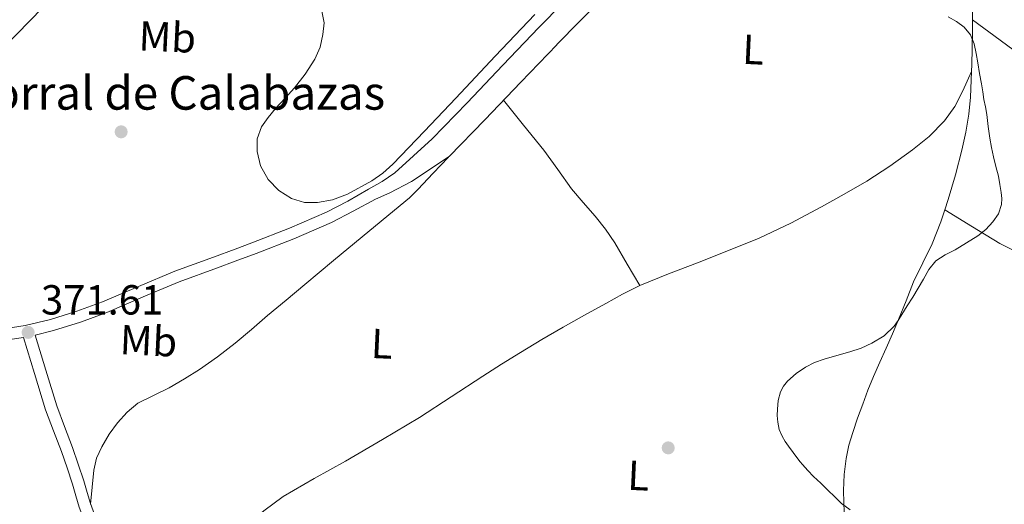
# Model space of a CAD drawing. Units: metres. Extents: x 559912 to 566803, y 4700931 to 4705619.
# Drawn here: x 561083 to 561318, y 4701243 to 4701359 of the extents above; entities that cross this region are included whole.
import ezdxf
from ezdxf.enums import TextEntityAlignment as Align

# ---------------------------------------------------------------- set-up
doc = ezdxf.new("R2010")
doc.units = ezdxf.units.M
doc.header["$MEASUREMENT"] = 0
doc.linetypes.add('DGN Style 3', pattern=[120.3314, 85.95100000000001, -34.3804])
for name, color, linetype, lineweight in [('Nivel 17', 7, 'Continuous', 0), ('Nivel 21', 7, 'Continuous', 0), ('Nivel 36', 7, 'Continuous', 0), ('Nivel 37', 7, 'Continuous', 0), ('Nivel 41', 7, 'Continuous', 0), ('Nivel 44', 7, 'Continuous', 0), ('Nivel 5', 7, 'Continuous', 0), ('Nivel 7', 7, 'Continuous', 0)]:
    doc.layers.add(name, color=color, linetype=linetype, lineweight=lineweight)
doc.styles.add('Style-Arial', font='txt')
doc.styles.add('Style-Arial Narrow', font='txt')

# ---------------------------------------------------------------- blocks, each defined once
blk = doc.blocks.new('5PATER')
at = {"layer": 'Nivel 7', "linetype": 'Continuous', "lineweight": 0}
h = blk.add_hatch(color=51, dxfattribs=at)
edge = h.paths.add_edge_path()
edge.add_ellipse((-0.001513205468654633, -0.003088492900133133), major_axis=(-1.095731442372465, -1.110710699892244), ratio=0.9994222409660318, start_angle=0, end_angle=360)
blk = doc.blocks.new('5PERFI_1')
at = {"layer": 'Nivel 17', "linetype": 'Continuous', "lineweight": 0}
h = blk.add_hatch(color=7, dxfattribs=at)
edge = h.paths.add_edge_path()
edge.add_arc((-0.002215024083852768, -0.003073429688811302), 1.559999998626405, 315.0000000018422, 675.0000000018422)
blk = doc.blocks.new('5PERFI')
at = {"layer": 'Nivel 17', "color": 7, "linetype": 'Continuous', "lineweight": 0}
blk.add_blockref('5PERFI_1', (0, 0), dxfattribs=at)

msp = doc.modelspace()

# ---------------------------------------------------------------- linework, layer by layer
at = {"layer": 'Nivel 21', "color": 7, "linetype": 'Continuous', "lineweight": 0}
for points in [[(561229.4699999988, 4701379.9, 371.31), (561206.7800000012, 4701356.779999999, 371.45), (561198.1999999993, 4701347.85, 371.42), (561189.629999999, 4701338.890000001, 371.4), (561181.3000000007, 4701330.27, 371.4), (561172.4100000001, 4701322.17, 371.4), (561169.3599999994, 4701320.119999999, 371.4), (561166.1600000001, 4701318.32, 371.39), (561161.1799999997, 4701315.439999999, 371.38), (561156.0899999999, 4701312.779999999, 371.39), (561147.2800000012, 4701308.960000001, 371.31), (561138.3500000015, 4701305.48, 371.26), (561134.3399999999, 4701304.02, 371.31), (561129.1400000006, 4701302.109999999, 371.38), (561119.9499999993, 4701298.720000001, 371.51), (561111.3200000003, 4701295.109999999, 371.59), (561102.6999999993, 4701291.449999999, 371.66), (561096.5599999987, 4701289.199999999, 371.68), (561090.3000000007, 4701287.210000001, 371.72), (561084.2699999996, 4701285.800000001, 371.87), (561078.1700000018, 4701284.859999999, 372.06)], [(561102.3000000007, 4701236.779999999, 371), (561099.6600000001, 4701235.790000001, 371), (561098.4100000001, 4701239.130000001, 371.06), (561097.1600000001, 4701242.460000001, 371.11), (561096.3099999987, 4701245.199999999, 371.11), (561095.5300000012, 4701247.949999999, 371.11), (561094.25, 4701251.859999999, 371.31), (561092.9200000018, 4701255.76, 371.55), (561091.0199999996, 4701260.720000001, 371.77), (561089.129999999, 4701265.689999999, 371.9), (561086.5100000016, 4701274.33, 371.9), (561083.8500000015, 4701282.949999999, 371.9)]]:
    msp.add_polyline3d(points, dxfattribs=at)
at = {"layer": 'Nivel 21', "color": 7, "linetype": 'DGN Style 3', "lineweight": 0}
for points in [[(561233.6999999993, 4701375.84, 371.31), (561211.0199999996, 4701352.73, 371.45), (561211.0100000016, 4701352.720000001, 371.45), (561202.4200000018, 4701343.790000001, 371.42), (561193.8500000015, 4701334.83, 371.4), (561185.379999999, 4701326.060000001, 371.4), (561176.3599999994, 4701320.119999999, 371.4), (561171.2100000009, 4701317.369999999, 371.4), (561167.8200000003, 4701315.869999999, 371.39), (561162.5, 4701313.029999999, 371.38), (561157.2800000012, 4701310.300000001, 371.39), (561148.3299999982, 4701306.42, 371.31), (561139.3200000003, 4701302.91, 371.26)], [(561083.8500000015, 4701282.949999999, 371.9), (561078.4899999984, 4701282.130000001, 372.06), (561072.9200000018, 4701281.65, 372.18), (561067.2399999984, 4701281.949999999, 372.28), (561058.0100000016, 4701283.779999999, 372.38), (561049.0899999999, 4701286.439999999, 372.33), (561043.0199999996, 4701288.52, 372.2), (561037.0799999982, 4701290.869999999, 372.06), (561031.1999999993, 4701293.52, 371.97), (561025.379999999, 4701296.140000001, 371.9), (561020.5599999987, 4701298.290000001, 371.86), (561015.6400000006, 4701300.5, 371.83), (561011.7800000012, 4701302.65, 371.82), (561008.1900000013, 4701305.040000001, 371.8), (561003.8099999987, 4701308.02, 371.84), (560999.4600000009, 4701310.98, 371.9), (560993.8599999994, 4701314.710000001, 371.91), (560988.1999999993, 4701318.109999999, 371.82), (560983.8900000006, 4701320.130000001, 371.67), (560979.3299999982, 4701321.9, 371.5), (560973.7199999988, 4701324.029999999, 371.28), (560968.129999999, 4701326.029999999, 371.05), (560961.1700000018, 4701328.220000001, 370.73)], [(561139.3200000003, 4701302.91, 371.26), (561134.3399999999, 4701301.09, 371.32), (561130.0899999999, 4701299.529999999, 371.38), (561120.9499999993, 4701296.16, 371.51), (561112.379999999, 4701292.58, 371.59), (561103.7100000009, 4701288.9, 371.66), (561097.4499999993, 4701286.59, 371.68), (561091.0300000012, 4701284.560000001, 371.72), (561086.629999999, 4701283.52, 371.9), (561089.2100000009, 4701275.15, 371.9), (561091.8000000007, 4701266.609999999, 371.9), (561093.6600000001, 4701261.73, 371.77), (561095.5799999982, 4701256.720000001, 371.55), (561096.9299999997, 4701252.76, 371.31), (561098.2300000004, 4701248.77, 371.11), (561099.0199999996, 4701246, 371.11), (561099.8299999982, 4701243.380000001, 371.11), (561101.0500000007, 4701240.119999999, 371.06), (561102.3000000007, 4701236.779999999, 371)]]:
    msp.add_polyline3d(points, dxfattribs=at)
at = {"layer": 'Nivel 36', "color": 92, "linetype": 'Continuous', "lineweight": 0}
for points in [[(561281.4800000004, 4701427.35, 371.41), (561285.8999999985, 4701423.67, 371.39), (561290.3200000003, 4701419.99, 371.37), (561292.6799999997, 4701417.58, 371.36), (561295.5, 4701413.32, 371.33), (561297.9400000013, 4701408.76, 371.31), (561299.620000001, 4701405.560000001, 371.3), (561301.0599999987, 4701402.26, 371.31), (561302.4699999988, 4701398.300000001, 371.28), (561303.8399999999, 4701394.34, 371.16), (561305, 4701390.939999999, 370.77), (561306.1600000001, 4701387.529999999, 370.3), (561307.3200000003, 4701383.939999999, 369.98), (561308.379999999, 4701380.300000001, 369.75), (561308.9299999997, 4701377.91, 369.68), (561309.3000000007, 4701375.5, 369.67), (561309.7100000009, 4701371.48, 369.75), (561309.9699999988, 4701367.460000001, 369.88), (561310.1000000015, 4701364.01, 370.11), (561310.1600000001, 4701360.550000001, 370.27), (561310.1600000001, 4701358.619999999, 370.26)], [(561126.6700000018, 4701402.560000001, 371.67), (561115.0300000012, 4701390, 371.67), (561103.3900000006, 4701377.449999999, 371.67), (561091.4400000013, 4701364.67, 371.69), (561079.2800000012, 4701352.09, 371.74), (561070.379999999, 4701343.460000001, 371.94), (561061.3599999994, 4701334.960000001, 372.15), (561051.4100000001, 4701325.9, 372.18), (561041.6400000006, 4701316.640000001, 372.19), (561036.9200000018, 4701311.359999999, 372.22), (561032.4299999997, 4701305.890000001, 372.15), (561029.4499999993, 4701302.279999999, 372.03), (561026.4600000009, 4701298.67, 371.9)], [(561154.9699999988, 4701360.73, 370.91), (561155.5399999991, 4701357.960000001, 370.86), (561155.2800000012, 4701355.119999999, 370.81), (561154.5899999999, 4701352.130000001, 370.77), (561153.3399999999, 4701349.26, 370.75), (561151.0500000007, 4701345.720000001, 370.75), (561148.4899999984, 4701342.460000001, 370.76), (561146.2399999984, 4701339.98, 370.76), (561143.9800000004, 4701337.5, 370.76), (561142.2399999984, 4701335.4, 370.76), (561140.6400000006, 4701333.119999999, 370.76), (561139.5899999999, 4701330.24, 370.8), (561139.5500000007, 4701327.24, 370.84), (561140.3999999985, 4701323.869999999, 370.89), (561142.2399999984, 4701320.6, 370.94), (561144.7100000009, 4701317.93, 370.97), (561147.7399999984, 4701316.060000001, 370.99), (561150.8500000015, 4701315.119999999, 370.99), (561153.9499999993, 4701315.07, 370.99), (561157.5500000007, 4701315.75, 370.99), (561161.1000000015, 4701317.1, 370.99), (561166.9299999997, 4701320.27, 370.99), (561169.5599999987, 4701322.109999999, 370.99), (561171.9600000009, 4701324.25, 370.99), (561179.5100000016, 4701332.08, 370.98), (561186.9899999984, 4701339.949999999, 370.97), (561196.3599999994, 4701349.960000001, 370.97), (561205.7899999991, 4701359.92, 370.99)], [(561310.1600000001, 4701358.619999999, 370.26), (561310.1600000001, 4701356.15, 370.26), (561310.1000000015, 4701351.75, 370.25), (561309.9800000004, 4701348.02, 370.25), (561309.9200000018, 4701346.310000001, 370.25)], [(561310.1600000001, 4701358.619999999, 370.26), (561316.7800000012, 4701353.76, 369.84), (561323.4100000001, 4701348.9, 369.42), (561331.1099999994, 4701343.02, 369.15), (561338.8099999987, 4701337.130000001, 369), (561345.8000000007, 4701332.26, 368.73), (561352.8900000006, 4701327.540000001, 368.51), (561362.4299999997, 4701321.640000001, 368.4), (561371.8099999987, 4701315.51, 368.38), (561380.5799999982, 4701308.970000001, 368.37), (561389.3099999987, 4701302.390000001, 368.39), (561397.4100000001, 4701296.27, 368.49), (561405.5199999996, 4701290.15, 368.79), (561414.5500000007, 4701284.359999999, 369.27), (561423.6900000013, 4701278.73, 369.75), (561430.3900000006, 4701273.73, 370.13), (561437.1000000015, 4701268.74, 370.51)], [(561230.8000000007, 4701295.359999999, 371.13), (561237.6799999997, 4701298.119999999, 371.19), (561244.620000001, 4701300.75, 371.24), (561251.9800000004, 4701303.66, 371.24), (561259.3099999987, 4701306.619999999, 371.24), (561266.8200000003, 4701310.140000001, 371.24), (561274.1600000001, 4701314.040000001, 371.23), (561279.5899999999, 4701317.050000001, 371.13), (561284.9400000013, 4701320.199999999, 371.02), (561290.4499999993, 4701323.800000001, 370.99), (561295.8099999987, 4701327.640000001, 370.95), (561299.8500000015, 4701330.84, 370.9), (561303.4699999988, 4701334.540000001, 370.84), (561305.9299999997, 4701338.02, 370.88), (561307.870000001, 4701341.75, 370.73), (561308.8900000006, 4701344.029999999, 370.49), (561309.9200000018, 4701346.310000001, 370.25)], [(561309.9200000018, 4701346.310000001, 370.25), (561309.8399999999, 4701344.300000001, 370.25), (561309.6400000006, 4701340.220000001, 370.31), (561309.3099999987, 4701336.15, 370.38), (561308.5899999999, 4701331.859999999, 370.42), (561307.5799999982, 4701327.609999999, 370.46), (561306.0700000003, 4701321.67, 370.5), (561304.379999999, 4701315.790000001, 370.54), (561303.5700000003, 4701313.380000001, 370.54)], [(561198.3099999987, 4701339.49, 371.41), (561203.129999999, 4701333.52, 371.26), (561207.9499999993, 4701327.550000001, 371.11), (561211.2699999996, 4701322.970000001, 371.39), (561214.5599999987, 4701318.359999999, 371.75), (561217.3299999982, 4701315.08, 371.79), (561220.1400000006, 4701311.82, 371.8), (561222.6400000006, 4701308.75, 371.85), (561224.8900000006, 4701305.52, 371.79), (561227.8399999999, 4701300.439999999, 371.46), (561230.8000000007, 4701295.359999999, 371.13)], [(561099.879999999, 4701243.24, 371.11), (561100.25, 4701247.27, 370.9), (561100.620000001, 4701251.310000001, 370.68), (561101.3099999987, 4701254.16, 370.66), (561102.5399999991, 4701256.890000001, 370.75), (561104.2600000016, 4701259.859999999, 370.83), (561106.3099999987, 4701262.609999999, 370.89), (561108.5500000007, 4701265.15, 370.89), (561111.1499999985, 4701267.25, 370.89), (561114.879999999, 4701269.119999999, 370.9), (561118.620000001, 4701270.939999999, 370.92), (561122.2600000016, 4701273.040000001, 370.99), (561125.8200000003, 4701275.279999999, 371.08), (561130.1600000001, 4701278.32, 371.22), (561134.3299999982, 4701281.58, 371.35), (561134.3399999999, 4701281.59, 371.35), (561138.1999999993, 4701284.869999999, 371.48), (561142.0799999982, 4701288.16, 371.56), (561146.5100000016, 4701291.859999999, 371.56), (561150.9600000009, 4701295.560000001, 371.53), (561157.7699999996, 4701301.24, 371.55), (561164.5899999999, 4701306.91, 371.58), (561169.1400000006, 4701310.630000001, 371.6), (561173.7100000009, 4701314.35, 371.63), (561175.870000001, 4701316.189999999, 371.57), (561177.9200000018, 4701318.17, 371.5), (561181.5599999987, 4701322.060000001, 371.45), (561185.1999999993, 4701325.939999999, 371.4)], [(561303.5700000003, 4701313.380000001, 370.54), (561302.5899999999, 4701310.470000001, 370.55), (561300.5100000016, 4701305.26, 370.52), (561298.2899999991, 4701300.73, 370.43), (561296.1099999994, 4701296.189999999, 370.3), (561294.3000000007, 4701291.699999999, 370.15), (561292.4800000004, 4701287.23, 369.99), (561291.0399999991, 4701283.810000001, 369.88), (561289.5799999982, 4701280.390000001, 369.82), (561288.0500000007, 4701277.02, 369.82), (561286.5199999996, 4701273.640000001, 369.82), (561285.2199999988, 4701270.369999999, 369.82), (561283.9800000004, 4701267.07, 369.82), (561282.7600000016, 4701263.689999999, 369.82), (561281.6000000015, 4701260.279999999, 369.83), (561280.6900000013, 4701257.23, 369.85), (561280.0100000016, 4701254.109999999, 369.87), (561279.5599999987, 4701250.290000001, 369.92), (561279.3900000006, 4701246.48, 369.99), (561279.4800000004, 4701243.630000001, 370.07), (561279.5199999996, 4701241.359999999, 370.14)], [(561303.5700000003, 4701313.380000001, 370.54), (561310.1400000006, 4701309.34, 370.3), (561316.6999999993, 4701305.300000001, 370.06), (561324.25, 4701301.51, 369.84), (561332.0399999991, 4701298.17, 369.67), (561341.870000001, 4701293.66, 369.47), (561351.6900000013, 4701289.140000001, 369.27), (561358.4400000013, 4701285.9, 369.13), (561365.0700000003, 4701282.41, 368.99), (561370.9800000004, 4701278.9, 368.91), (561376.879999999, 4701275.35, 368.99), (561382.0899999999, 4701272.380000001, 369.14), (561387.3399999999, 4701269.48, 369.31), (561393.1000000015, 4701266.42, 369.48), (561398.8599999994, 4701263.369999999, 369.66), (561402.0399999991, 4701261.76, 369.83), (561405.1600000001, 4701260.040000001, 369.99), (561407.370000001, 4701258.66, 370.07), (561409.5799999982, 4701257.290000001, 370.14)], [(561129.5, 4701231.68, 370.17), (561134.3399999999, 4701235.800000001, 370.42), (561135.3500000015, 4701236.66, 370.47), (561141.1900000013, 4701241.640000001, 370.76), (561145.75, 4701245.029999999, 370.88), (561153.1499999985, 4701249.34, 370.83), (561160.6499999985, 4701253.48, 370.79), (561169.5, 4701258.640000001, 370.93), (561178.3000000007, 4701263.869999999, 371.02), (561185.8399999999, 4701268.76, 371.02), (561193.3599999994, 4701273.710000001, 371.02), (561197.8599999994, 4701276.57, 371.02), (561202.3999999985, 4701279.390000001, 371.02), (561207.4400000013, 4701282.42, 371.08), (561212.5399999991, 4701285.369999999, 371.18), (561217.629999999, 4701288.220000001, 371.22), (561222.7300000004, 4701291.040000001, 371.23), (561226.7199999988, 4701293.290000001, 371.18), (561230.8000000007, 4701295.359999999, 371.13)]]:
    msp.add_polyline3d(points, dxfattribs=at)
at = {"layer": 'Nivel 5', "color": 30, "linetype": 'Continuous', "lineweight": 0, "elevation": 370, "flags": 128}
msp.add_lwpolyline([(561280.9800000004, 4701241.84), (561278.9400000013, 4701243.359999999), (561277.2899999991, 4701244.92), (561275.6900000013, 4701246.52), (561273.9699999988, 4701248.17), (561272.25, 4701249.82), (561270.8900000006, 4701251.199999999), (561269.5899999999, 4701252.640000001), (561269.0300000012, 4701253.32), (561268.4899999984, 4701254.029999999), (561267.3999999985, 4701255.52), (561266.3099999987, 4701257.02), (561265.5100000016, 4701258.17), (561264.75, 4701259.369999999), (561264.0799999982, 4701261.02), (561263.7399999984, 4701262.779999999), (561263.6000000015, 4701264.32), (561263.629999999, 4701265.85), (561263.8500000015, 4701267.93), (561264.3999999985, 4701269.98), (561265.0799999982, 4701271.35), (561266.0599999987, 4701272.540000001), (561268.0899999999, 4701274.369999999), (561270.3500000015, 4701275.85), (561272.5100000016, 4701276.93), (561274.75, 4701277.800000001), (561277.8399999999, 4701278.66), (561280.9400000013, 4701279.5), (561283.5799999982, 4701280.42), (561286.1700000018, 4701281.550000001), (561289.0599999987, 4701283.290000001), (561291.4400000013, 4701285.640000001), (561292.3999999985, 4701287), (561293.3099999987, 4701288.4), (561294.6099999994, 4701290.460000001), (561295.8999999985, 4701292.52), (561297.1799999997, 4701294.66), (561298.4600000009, 4701296.800000001), (561299.7600000016, 4701299.1), (561301.3900000006, 4701301.199999999), (561303.6499999985, 4701302.630000001), (561306.0399999991, 4701303.84), (561308.7300000004, 4701305.48), (561311.3900000006, 4701307.18), (561313.3099999987, 4701308.67), (561315.0399999991, 4701310.48), (561316.370000001, 4701312.439999999), (561317.0700000003, 4701314.619999999), (561317.1499999985, 4701316.060000001), (561317.0199999996, 4701317.5), (561316.7100000009, 4701319.42), (561316.3299999982, 4701321.34), (561315.7199999988, 4701323.66), (561315.129999999, 4701325.98), (561314.6799999997, 4701328.199999999), (561314.2800000012, 4701330.43), (561313.9200000018, 4701333.24), (561313.5500000007, 4701336.060000001), (561313.2199999988, 4701337.869999999), (561312.8900000006, 4701339.68), (561312.6000000015, 4701341.52), (561312.3000000007, 4701343.359999999), (561311.8599999994, 4701345.869999999), (561311.4100000001, 4701348.380000001), (561310.9899999984, 4701350.640000001), (561310.5599999987, 4701352.890000001), (561309.6999999993, 4701355.040000001), (561308.1700000018, 4701356.880000001), (561306.3399999999, 4701358.24), (561304.370000001, 4701359.32)], dxfattribs=at)

# ---------------------------------------------------------------- block references
at = {"layer": 'Nivel 17', "color": 7, "linetype": 'Continuous', "lineweight": 0}
for p in [(561107.1499999985, 4701331.949999999, 370.24), (561237.6000000015, 4701256.619999999, 370.08)]:
    msp.add_blockref('5PERFI', p, dxfattribs=at)
at = {"layer": 'Nivel 7', "color": 51, "linetype": 'Continuous', "lineweight": 0}
msp.add_blockref('5PATER', (561084.9699999988, 4701284.15, 371.61), dxfattribs=at)

# ---------------------------------------------------------------- texts
at = {"layer": 'Nivel 37', "color": 92, "linetype": 'Continuous', "lineweight": 0, "style": 'Style-Arial Narrow'}
for s, p in [('Mb', (561118.1803746782, 4701354.562355483, 371.08)), ('L', (561257.8820952997, 4701351.548903806, 370.2)), ('Mb', (561113.6903746761, 4701282.132355483, 371.29)), ('L', (561169.3320952989, 4701281.438903807, 371.25)), ('L', (561230.502095297, 4701250.018903807, 370.06))]:
    msp.add_text(s, height=6.9999, rotation=357.3600000061549, dxfattribs=at).set_placement(p, align=Align.MIDDLE_CENTER)
at = {"layer": 'Nivel 41', "color": 7, "linetype": 'Continuous', "lineweight": 0, "style": 'Style-Arial'}
msp.add_text('371.61', height=6.99996, dxfattribs=at).set_placement((561088.0300000012, 4701288.4, 371.61))
at = {"layer": 'Nivel 44', "color": 7, "linetype": 'Continuous', "lineweight": 0, "style": 'Style-Arial'}
msp.add_text('Corral de Calabazas', height=7.999980000000001, dxfattribs=at).set_placement((561069.4200000018, 4701337.23, 374.87))

doc.saveas('drawing.dxf')
